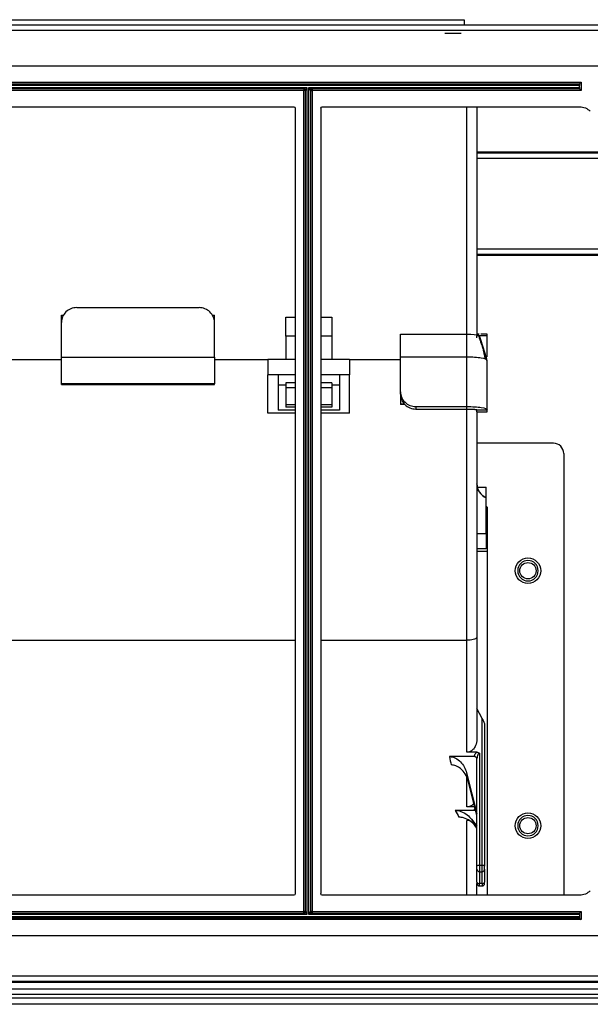
# Model space of a CAD drawing. Units: inches. Extents: x 0 to 6495, y 0 to 4633.
# Drawn here: x 2376 to 2488, y 3515 to 3708 of the extents above; entities that cross this region are included whole.
import ezdxf

# ---------------------------------------------------------------- set-up
doc = ezdxf.new("R2010")
doc.units = ezdxf.units.IN
doc.header["$MEASUREMENT"] = 0
doc.layers.add('LG-AIRCON', color=3, linetype='Continuous')

msp = doc.modelspace()

# ---------------------------------------------------------------- linework, layer by layer
at = {"layer": 'LG-AIRCON', "linetype": 'Continuous', "extrusion": (-4.05736e-16, -1, 0)}
for p, q in [((2335.430587, 3707.935237), (2463.430587, 3707.935237)), ((2463.430587, 3707.935237), (2463.430587, 3706.858096)), ((2627.027031, 3706.858137), (1529.027031, 3706.858137)), ((1529.027031, 3705.858137), (2627.027031, 3705.858137)), ((2462.827031, 3705.258137), (2459.627031, 3705.258137)), ((2199.519672, 3698.858137), (2491.034391, 3698.858137)), ((2204.219672, 3695.658137), (2486.334391, 3695.658137)), ((2486.334391, 3695.658137), (2486.034391, 3695.358137)), ((2486.334391, 3695.658137), (2486.334391, 3694.058137)), ((2204.519672, 3695.358137), (2486.034391, 3695.358137)), ((2486.034391, 3695.058137), (2204.519672, 3695.058137)), ((2257.977031, 3694.658137), (2432.577031, 3694.658137)), ((2431.977031, 3694.358137), (2258.577031, 3694.358137)), ((2431.977031, 3694.058137), (2258.577031, 3694.058137)), ((2431.977031, 3694.358137), (2432.577031, 3694.658137)), ((2431.977031, 3694.358137), (2431.977031, 3694.058137)), ((2431.977031, 3533.058137), (2431.977031, 3694.058137)), ((2432.277031, 3694.058137), (2431.977031, 3694.058137)), ((2432.577031, 3694.658137), (2432.277031, 3694.058137)), ((2432.277031, 3533.058137), (2432.277031, 3694.058137)), ((2432.577031, 3694.658137), (2432.577031, 3532.458137)), ((2432.977031, 3532.458137), (2432.977031, 3694.658137)), ((2432.977031, 3694.658137), (2486.034391, 3694.658137)), ((2433.277031, 3694.058137), (2432.977031, 3694.658137)), ((2432.977031, 3694.658137), (2433.577031, 3694.358137)), ((2433.277031, 3694.058137), (2433.277031, 3533.058137)), ((2433.277031, 3694.058137), (2433.577031, 3694.058137)), ((2486.034391, 3694.358137), (2433.577031, 3694.358137)), ((2433.577031, 3694.358137), (2433.577031, 3694.058137)), ((2433.577031, 3694.058137), (2433.577031, 3533.058137)), ((2486.334391, 3694.058137), (2433.577031, 3694.058137)), ((2486.034391, 3695.358137), (2486.034391, 3695.058137)), ((2486.034391, 3694.658137), (2486.034391, 3695.058137)), ((2486.034391, 3694.658137), (2486.034391, 3694.358137)), ((2486.034391, 3694.358137), (2486.334391, 3694.058137)), ((2260.577031, 3690.858137), (2429.977031, 3690.858137)), ((2430.277031, 3690.558137), (2430.277031, 3536.558137)), ((2435.277031, 3690.558137), (2435.277031, 3536.558137)), ((2435.577031, 3690.858137), (2486.034391, 3690.858137)), ((2463.930587, 3646.106487), (2463.930587, 3690.857998)), ((2465.930587, 3690.857715), (2465.930587, 3645.980771)), ((2465.923281, 3682.037221), (2568.027031, 3682.037221)), ((2465.923281, 3681.845558), (2568.027031, 3681.845558)), ((2568.027031, 3680.69558), (2465.923281, 3680.69558)), ((2465.927459, 3663.020693), (2509.930631, 3663.020693)), ((2509.930631, 3661.870715), (2465.927459, 3661.870715)), ((2509.930631, 3661.679052), (2465.927459, 3661.679052)), ((2387.430587, 3651.474015), (2411.430587, 3651.474015)), ((2384.430587, 3648.563114), (2384.430587, 3650.019645)), ((2384.430587, 3650.019645), (2384.833243, 3650.019645)), ((2414.027931, 3650.019645), (2414.430587, 3650.019645)), ((2414.430587, 3648.563114), (2414.430587, 3650.019645)), ((2428.430587, 3649.604148), (2430.277134, 3649.604148)), ((2428.430587, 3645.889379), (2428.430587, 3649.604148)), ((2435.276915, 3649.604148), (2437.430587, 3649.604148)), ((2437.430587, 3649.604148), (2437.430587, 3645.889379)), ((2384.430587, 3641.771386), (2384.430587, 3648.563226)), ((2414.430587, 3641.771386), (2414.430587, 3648.563226)), ((2430.277134, 3645.889312), (2428.430587, 3645.889312)), ((2428.430587, 3645.889312), (2428.430587, 3641.287234)), ((2437.430587, 3645.889312), (2435.276915, 3645.889312)), ((2437.430587, 3645.889312), (2437.430587, 3641.287234)), ((2450.930587, 3646.25962), (2463.930587, 3646.25962)), ((2450.930587, 3641.771386), (2450.930587, 3646.25962)), ((2466.3759, 3646.269442), (2465.930587, 3646.269442)), ((2466.2714, 3645.966264), (2465.930587, 3645.966264)), ((2465.930587, 3645.528949), (2465.930587, 3645.966264)), ((2467.930587, 3645.966264), (2466.439056, 3645.966264)), ((2467.930587, 3646.269442), (2466.661181, 3646.269442)), ((2467.930587, 3645.966264), (2467.930587, 3646.269442)), ((2467.930587, 3641.82262), (2467.930587, 3645.966264)), ((2384.430587, 3641.771386), (2414.430587, 3641.771386)), ((2384.430587, 3636.556991), (2384.430587, 3641.771386)), ((2414.430587, 3641.771386), (2414.430587, 3636.556991)), ((2463.930587, 3641.771386), (2450.930587, 3641.771386)), ((2450.930587, 3634.979546), (2450.930587, 3641.771386)), ((2463.930587, 3632.068757), (2463.930587, 3641.813592)), ((2373.930564, 3641.287279), (2384.430587, 3641.287279)), ((2373.930587, 3641.287279), (2384.430587, 3641.287279)), ((2414.430587, 3641.287279), (2424.93061, 3641.287279)), ((2414.430587, 3641.287279), (2424.930587, 3641.287279)), ((2424.930587, 3641.287279), (2424.930587, 3638.287279)), ((2430.277087, 3641.287279), (2424.930587, 3641.287279)), ((2440.930587, 3641.287279), (2435.276837, 3641.287279)), ((2440.930157, 3641.287279), (2450.930587, 3641.287279)), ((2440.930587, 3641.287279), (2440.930587, 3638.287279)), ((2440.930587, 3641.287279), (2450.930587, 3641.287279)), ((2467.930587, 3631.440459), (2467.930587, 3641.096944)), ((2426.930587, 3638.287279), (2424.930587, 3638.287279)), ((2424.930587, 3630.787279), (2424.930587, 3638.287279)), ((2430.277087, 3638.287279), (2426.930587, 3638.287279)), ((2426.930587, 3638.287279), (2426.930587, 3631.381704)), ((2438.930587, 3638.287279), (2435.276962, 3638.287279)), ((2440.930587, 3638.287279), (2438.930587, 3638.287279)), ((2438.930587, 3638.287279), (2438.930587, 3631.381704)), ((2440.930587, 3630.787279), (2440.930587, 3638.287279)), ((2414.430587, 3636.556991), (2384.430587, 3636.556991)), ((2384.430587, 3636.403858), (2384.430587, 3636.556991)), ((2384.430587, 3636.403858), (2414.430587, 3636.403858)), ((2414.430587, 3636.403858), (2414.430587, 3636.556991)), ((2428.430775, 3636.287279), (2426.930587, 3636.287279)), ((2430.277134, 3636.694995), (2428.430587, 3636.694995)), ((2428.430587, 3636.694995), (2428.430587, 3635.724732)), ((2430.277134, 3635.724732), (2428.430587, 3635.724732)), ((2428.430587, 3635.724732), (2428.430587, 3632.390733)), ((2437.430587, 3636.694995), (2435.276915, 3636.694995)), ((2437.430587, 3635.724732), (2435.276915, 3635.724732)), ((2437.430587, 3636.694995), (2437.430587, 3635.724732)), ((2438.930587, 3636.287279), (2437.430587, 3636.287279)), ((2437.430587, 3635.724732), (2437.430587, 3632.390733)), ((2450.930587, 3634.495439), (2450.930587, 3634.979546)), ((2450.930587, 3634.495545), (2450.930587, 3632.554913)), ((2430.277134, 3632.390733), (2428.430587, 3632.390733)), ((2428.430587, 3632.390733), (2428.430587, 3631.966756)), ((2430.277134, 3631.966756), (2428.430587, 3631.966756)), ((2437.430587, 3632.390733), (2435.276915, 3632.390733)), ((2437.430587, 3631.966756), (2435.276915, 3631.966756)), ((2437.430587, 3632.390733), (2437.430587, 3631.966756)), ((2451.69454, 3632.554913), (2450.930587, 3632.554913)), ((2450.930587, 3632.554913), (2450.930587, 3632.450723)), ((2451.795493, 3632.450723), (2450.930587, 3632.450723)), ((2453.930587, 3632.068757), (2453.930587, 3631.58465)), ((2453.930587, 3632.068757), (2463.930587, 3632.068757)), ((2430.277087, 3630.787279), (2424.930587, 3630.787279)), ((2430.277087, 3631.381704), (2426.930587, 3631.381704)), ((2440.930587, 3630.787279), (2435.276837, 3630.787279)), ((2438.930587, 3631.381704), (2435.276962, 3631.381704)), ((2453.930587, 3631.58465), (2463.930587, 3631.58465)), ((2463.930587, 3586.234851), (2463.930587, 3631.584277)), ((2465.930587, 3631.045587), (2465.930587, 3631.440459)), ((2465.930587, 3631.045587), (2467.930587, 3631.045587)), ((2465.930587, 3631.03778), (2467.930587, 3631.03778)), ((2465.930587, 3631.037471), (2465.930587, 3586.913698)), ((2467.930587, 3631.045587), (2467.930587, 3631.440459)), ((2467.930587, 3631.03778), (2467.930587, 3631.045587)), ((2480.930587, 3624.887537), (2465.930587, 3624.887537)), ((2482.930587, 3622.887537), (2482.930587, 3536.259255)), ((2466.003123, 3616.289354), (2467.730587, 3616.289354)), ((2467.730587, 3614.19562), (2467.730587, 3616.289354)), ((2467.730583, 3612.529534), (2467.930587, 3612.326445)), ((2467.730587, 3607.19562), (2467.730587, 3614.19562)), ((2467.930587, 3612.326445), (2467.930587, 3606.695113)), ((2465.930587, 3607.19562), (2467.730587, 3607.19562)), ((2467.730587, 3607.19562), (2467.730587, 3604.19562)), ((2467.930587, 3606.69562), (2467.730587, 3606.69562)), ((2467.930587, 3606.69562), (2467.930587, 3605.19562)), ((2467.930587, 3605.19562), (2467.930587, 3603.69562)), ((2467.730587, 3604.19562), (2465.930587, 3604.19562)), ((2465.930587, 3603.69562), (2467.930587, 3603.69562)), ((2467.930587, 3603.695435), (2467.930587, 3536.25882)), ((2334.930587, 3586.234851), (2430.275696, 3586.234851)), ((2435.276462, 3586.234851), (2463.930587, 3586.234851)), ((2463.930587, 3564.280455), (2463.930587, 3586.234851)), ((2465.930587, 3586.913698), (2465.930587, 3566.933987)), ((2466.930587, 3570.920998), (2465.930587, 3572.861524)), ((2466.930587, 3542.096628), (2466.930587, 3570.920998)), ((2467.430587, 3569.829708), (2467.430587, 3541.975602)), ((2465.884391, 3564.280455), (2463.930587, 3564.280455)), ((2465.43412, 3563.439204), (2460.527398, 3563.439204)), ((2465.930587, 3541.975602), (2465.930587, 3563.065628)), ((2466.430587, 3564.067196), (2466.430587, 3542.096628)), ((2463.876164, 3560.277785), (2465.930587, 3552.304463)), ((2463.930587, 3553.575369), (2463.930587, 3559.25454)), ((2465.930587, 3551.941383), (2464.190002, 3558.696685)), ((2465.431117, 3552.890571), (2461.618945, 3552.890571)), ((2465.509558, 3553.575369), (2463.930587, 3553.575369)), ((2464.425179, 3550.892618), (2463.930587, 3550.892618)), ((2463.930587, 3536.257467), (2463.930587, 3550.892618)), ((2464.871915, 3551.132155), (2465.930587, 3549.762568)), ((2465.930587, 3549.399488), (2465.597252, 3549.830717)), ((2465.930587, 3541.354575), (2465.930587, 3541.975602)), ((2465.930587, 3538.813165), (2465.930587, 3541.354551)), ((2466.930587, 3542.096628), (2466.430587, 3542.096628)), ((2466.430587, 3542.096628), (2466.430587, 3540.854575)), ((2466.930587, 3540.854575), (2466.930587, 3542.096628)), ((2467.430587, 3541.354575), (2467.430587, 3541.975602)), ((2467.430587, 3541.354551), (2467.430587, 3538.813165)), ((2466.430587, 3540.854575), (2466.930587, 3540.854575)), ((2466.430587, 3540.854549), (2466.430587, 3538.555705)), ((2466.930587, 3538.555705), (2466.930587, 3540.854549)), ((2465.930587, 3538.813165), (2465.930587, 3538.570626)), ((2465.930587, 3536.257585), (2465.930587, 3538.570276)), ((2466.930587, 3538.555705), (2466.430587, 3538.555705)), ((2466.430587, 3538.070626), (2466.430587, 3538.555705)), ((2466.430587, 3538.070626), (2466.930587, 3538.070626)), ((2466.930587, 3538.555705), (2466.930587, 3538.070626)), ((2467.430587, 3538.570626), (2467.430587, 3538.813165)), ((2429.977031, 3536.258137), (2260.577031, 3536.258137)), ((2486.034391, 3536.258137), (2435.577031, 3536.258137)), ((2486.334391, 3531.458137), (2204.219672, 3531.458137)), ((2204.519672, 3532.058137), (2486.034391, 3532.058137)), ((2486.034391, 3531.758137), (2204.519672, 3531.758137)), ((2432.577031, 3532.458137), (2257.977031, 3532.458137)), ((2258.577031, 3533.058137), (2431.977031, 3533.058137)), ((2258.577031, 3532.758137), (2431.977031, 3532.758137)), ((2431.977031, 3532.758137), (2431.977031, 3533.058137)), ((2432.277031, 3533.058137), (2431.977031, 3533.058137)), ((2432.577031, 3532.458137), (2431.977031, 3532.758137)), ((2432.277031, 3533.058137), (2432.577031, 3532.458137)), ((2432.977031, 3532.458137), (2433.277031, 3533.058137)), ((2433.577031, 3532.758137), (2432.977031, 3532.458137)), ((2486.034391, 3532.458137), (2432.977031, 3532.458137)), ((2433.577031, 3533.058137), (2433.277031, 3533.058137)), ((2433.577031, 3533.058137), (2486.334391, 3533.058137)), ((2433.577031, 3533.058137), (2433.577031, 3532.758137)), ((2433.577031, 3532.758137), (2486.034391, 3532.758137)), ((2486.334391, 3533.058137), (2486.034391, 3532.758137)), ((2486.034391, 3532.758137), (2486.034391, 3532.458137)), ((2486.034391, 3532.458137), (2486.034391, 3532.058137)), ((2486.034391, 3532.058137), (2486.034391, 3531.758137)), ((2486.034391, 3531.758137), (2486.334391, 3531.458137)), ((2486.334391, 3533.058137), (2486.334391, 3531.458137)), ((2491.034391, 3528.258137), (2199.519672, 3528.258137)), ((2627.027031, 3520.358137), (1529.027031, 3520.358137)), ((2627.027031, 3519.358137), (1529.027031, 3519.358137)), ((2627.027031, 3519.158137), (1529.027031, 3519.158137)), ((2627.027031, 3517.858137), (1529.027031, 3517.858137)), ((1529.027031, 3516.858137), (2627.027031, 3516.858137)), ((1593.827031, 3516.143851), (2562.22704, 3516.143851)), ((2562.226927, 3514.858137), (1593.827031, 3514.858137))]:
    msp.add_line(p, q, dxfattribs=at)
at = {"layer": 'LG-AIRCON', "linetype": 'Continuous'}
for centre, radius in [((2475.930587, 3599.887537), 2.5), ((2475.930587, 3599.887537), 1.6), ((2475.930587, 3549.887537), 2.5), ((2475.930587, 3549.887537), 1.6)]:
    msp.add_circle(centre, radius, dxfattribs=at)
at = {"layer": 'LG-AIRCON', "linetype": 'Continuous', "extrusion": (-1.01926e-30, 4.1355e-46, -1)}
for centre in [(-2475.930587, 3599.887537), (-2475.930587, 3549.887537)]:
    msp.add_circle(centre, 2, dxfattribs=at)
for centre, radius, start, end in [((-2431.977031, 3694.058137), 0.3, 90, 180), ((-2429.977031, 3690.558137), 0.3, 90, 180), ((-2435.577031, 3690.558137), 0.3, 0, 90), ((-2486.034391, 3687.858137), 3, 90, 135), ((-2429.977031, 3536.558137), 0.3, 180, 270), ((-2435.577031, 3536.558137), 0.3, 270, 0), ((-2486.034391, 3539.258137), 3, 225, 270), ((-2431.977031, 3533.058137), 0.3, 180, 270), ((-2433.577031, 3533.058137), 0.3, 270, 0)]:
    msp.add_arc(centre, radius, start, end, dxfattribs=at)
at = {"layer": 'LG-AIRCON', "linetype": 'Continuous'}
for centre, radius, start, end in [((2433.577031, 3694.058137), 0.3, 90, 180), ((2480.930587, 3622.887537), 2, 0, 90), ((2468.930587, 3616.945166), 3, 180, 246.42182152), ((2466.430587, 3541.354575), 0.5, 180, 270), ((2466.930587, 3541.354575), 0.5, 270, 0), ((2466.430587, 3538.570626), 0.5, 180, 270), ((2466.930587, 3538.570626), 0.5, 270, 0)]:
    msp.add_arc(centre, radius, start, end, dxfattribs=at)
for centre, major_axis, ratio, start_param, end_param in [((2387.430587, 3648.563226), (-3, 0), 0.970262886, 4.7123889804, 6.2831853072), ((2411.430587, 3648.563226), (-3, 0), 0.970262886, 3.1415926536, 4.7123889804), ((2453.930587, 3634.979546), (-3, 0), 0.970262886, 0, 1.5707963268), ((2453.930587, 3634.495439), (3, 0), 0.970262886, 3.1415926536, 4.7123889804), ((2465.430587, 3563.065628), (-0.5, 0), 0.5612836574, 3.1415926536, 3.9888308378), ((2465.430587, 3552.529215), (-0.5, 0), 0.6639691653, 4.1243335166, 4.2286393194), ((2466.430587, 3541.975602), (0.5, 0), 0.2420535727, 1.5707963268, 3.1415926536), ((2466.930587, 3541.975602), (0.5, 0), 0.2420535727, 0, 1.5707963268), ((2466.430587, 3538.813165), (-0.5, 0), 0.5149217436, 0, 1.5707963268), ((2466.930587, 3538.813165), (-0.5, 0), 0.5149217436, 1.5707963268, 3.1415926536)]:
    msp.add_ellipse(centre, major_axis=major_axis, ratio=ratio, start_param=start_param, end_param=end_param, dxfattribs=at)
at = {"layer": 'LG-AIRCON', "linetype": 'Continuous', "extrusion": (-1.01926e-30, 3.50325e-46, -1)}
msp.add_ellipse((2466.930587, 3570.799971), major_axis=(0.497577, -0.977462), ratio=0.0503015023, start_param=4.6138942344, end_param=6.1846905612, dxfattribs=at)
at = {"layer": 'LG-AIRCON', "linetype": 'Continuous', "extrusion": (-1.01926e-30, 4.37906e-47, -1)}
msp.add_ellipse((2440.971721, 3620.659732), major_axis=(25.586966, -102.099402), ratio=0.0586232489, start_param=5.3219226418, end_param=5.341491724, dxfattribs=at)
at = {"layer": 'LG-AIRCON', "linetype": 'Continuous', "extrusion": (-1.01926e-30, 1.31372e-46, -1)}
msp.add_ellipse((2443.882287, 3621.365347), major_axis=(25.58213, -105.099816), ratio=0.0571398943, start_param=5.3464713572, end_param=5.3650806934, dxfattribs=at)
at = {"layer": 'LG-AIRCON', "linetype": 'Continuous', "extrusion": (-1.01926e-30, 8.75812e-46, -1)}
msp.add_ellipse((2396.581697, 3620.659084), major_axis=(77.902179, -101.689764), ratio=0.1187367569, start_param=5.5288341317, end_param=5.5465338816, dxfattribs=at)
at = {"layer": 'LG-AIRCON', "linetype": 'Continuous', "extrusion": (-1.01926e-30, 2.62743e-46, -1)}
msp.add_ellipse((2398.98329, 3622.403865), major_axis=(77.859806, -104.706835), ratio=0.1177980174, start_param=5.5449106336, end_param=5.561890938, dxfattribs=at)
at = {"layer": 'LG-AIRCON', "linetype": 'Continuous'}
for points, degree in [([(2463.930512, 3641.770035), (2463.930587, 3646.259504)], 1), ([(2463.930587, 3646.259493), (2465.005583, 3646.251803), (2465.979788, 3646.164237), (2466.238875, 3646.061701)], 3), ([(2467.930587, 3641.096955), (2466.238875, 3646.061701)], 1), ([(2466.238875, 3646.061701), (2466.302779, 3646.039268), (2466.366683, 3646.016835), (2466.430587, 3645.994402)], 3), ([(2467.930587, 3641.004381), (2467.448256, 3642.667164), (2466.948256, 3644.330504), (2466.430587, 3645.994402)], 3), ([(2467.563782, 3641.374309), (2467.159146, 3643.36094)], 1), ([(2467.647853, 3641.926708), (2467.780412, 3641.52015)], 1), ([(2467.930587, 3641.004381), (2467.930587, 3641.096955)], 1), ([(2463.930587, 3631.58465), (2463.930587, 3632.068757)], 1), ([(2465.930587, 3631.440459), (2467.930587, 3631.440459)], 1), ([(2465.719016, 3552.782848), (2465.701335, 3552.797536), (2465.682657, 3552.81105), (2465.663138, 3552.823107)], 3)]:
    msp.add_open_spline(points, degree=degree, dxfattribs=at)
for points, knots in [([(2467.930587, 3641.096955), (2467.930587, 3641.270896), (2467.491593, 3641.443239), (2466.005148, 3641.689586), (2464.969904, 3641.762978), (2463.930436, 3641.770515)], [0, 0, 0, 0, 0.5, 0.5, 1, 1, 1, 1]), ([(2463.930587, 3632.068757), (2464.97003, 3632.068757), (2466.005233, 3632.002907), (2467.491615, 3631.771647), (2467.930587, 3631.606852), (2467.930587, 3631.440459)], [0, 0, 0, 0, 0.5, 0.5, 1, 1, 1, 1]), ([(2463.930587, 3631.58465), (2464.041318, 3631.58465), (2464.152428, 3631.584047), (2464.370831, 3631.581526), (2464.478872, 3631.579599), (2464.688195, 3631.574425), (2464.790194, 3631.571161), (2464.984656, 3631.563436), (2465.077787, 3631.558951), (2465.251977, 3631.549002), (2465.333639, 3631.543511), (2465.482779, 3631.531773), (2465.55077, 3631.525466), (2465.67081, 3631.512138), (2465.723269, 3631.505072), (2465.810908, 3631.490418), (2465.846388, 3631.482781), (2465.911044, 3631.463747), (2465.930587, 3631.452072), (2465.930587, 3631.440459)], [0, 0, 0, 0, 0.1058218139, 0.1058218139, 0.2116422941, 0.2116422941, 0.317462533, 0.317462533, 0.4232671303, 0.4232671303, 0.5290169201, 0.5290169201, 0.6347660228, 0.6347660228, 0.74051478, 0.74051478, 0.8462637782, 0.8462637782, 1, 1, 1, 1]), ([(2467.730587, 3614.19562), (2467.422837, 3614.329917), (2467.134029, 3614.5192), (2466.642131, 3614.976386), (2466.432257, 3615.250596), (2466.11942, 3615.844831), (2466.012143, 3616.173052), (2465.962891, 3616.505195), (2465.941385, 3616.650221), (2465.930511, 3616.797219), (2465.930442, 3616.94383)], [0, 0, 0, 0, 0.2914096787, 0.2914096787, 0.5828193917, 0.5828193917, 0.8742284813, 0.8742284813, 0.8742284813, 1, 1, 1, 1]), ([(2465.930587, 3586.913698), (2465.930587, 3586.899357), (2465.929247, 3586.885008), (2465.919907, 3586.835067), (2465.904892, 3586.799507), (2465.832664, 3586.690551), (2465.745142, 3586.618283), (2465.507829, 3586.48943), (2465.354766, 3586.431069), (2465.005174, 3586.336142), (2464.803825, 3586.298268), (2464.381368, 3586.247969), (2464.154434, 3586.234851), (2463.930587, 3586.234851)], [0, 0, 0, 0, 0.0405628482, 0.0405628482, 0.1404151943, 0.1404151943, 0.3553119954, 0.3553119954, 0.5702081792, 0.5702081792, 0.7851040807, 0.7851040807, 1, 1, 1, 1]), ([(2465.930587, 3566.933987), (2465.930587, 3566.888606), (2465.929725, 3566.843217), (2465.912497, 3566.391), (2465.826507, 3565.978882), (2465.663579, 3565.603679), (2465.554786, 3565.353143), (2465.408758, 3565.113251), (2465.083713, 3564.748532), (2464.916037, 3564.606714), (2464.575322, 3564.411141), (2464.404442, 3564.344738), (2464.131011, 3564.290458), (2464.030554, 3564.280455), (2463.930587, 3564.280455)], [0, 0, 0, 0, 0.0373924232, 0.0373924232, 0.3772218456, 0.3772218456, 0.3772218456, 0.6026906624, 0.6026906624, 0.7768168281, 0.7768168281, 0.9205496381, 0.9205496381, 1, 1, 1, 1]), ([(2465.43412, 3563.439204), (2465.442325, 3563.547017), (2465.464923, 3563.654964), (2465.547291, 3563.8842), (2465.615045, 3564.00644), (2465.757551, 3564.17447), (2465.817291, 3564.231235), (2465.884391, 3564.280455)], [0, 0, 0, 0, 0.3457808785, 0.3457808785, 0.7645298564, 0.7645298564, 1, 1, 1, 1]), ([(2465.884391, 3564.280455), (2465.975867, 3564.280455), (2466.068759, 3564.26562), (2466.240292, 3564.206416), (2466.3215, 3564.161107), (2466.402923, 3564.092973), (2466.415371, 3564.081805), (2466.428476, 3564.069238), (2466.42953, 3564.068215), (2466.430587, 3564.067196)], [0, 0, 0, 0, 0.4564838742, 0.4564838742, 0.9093265973, 0.9093265973, 0.9925609856, 0.9925609856, 1, 1, 1, 1]), ([(2460.527398, 3563.439204), (2461.374107, 3563.439204), (2462.152982, 3562.988194), (2463.284207, 3561.807158), (2463.672381, 3561.068678), (2463.876164, 3560.277785)], [0, 0, 0, 0, 0.5, 0.5, 1, 1, 1, 1]), ([(2465.761615, 3563.275956), (2465.727405, 3563.315319), (2465.687475, 3563.351037), (2465.605123, 3563.401748), (2465.563253, 3563.419523), (2465.49194, 3563.435906), (2465.462935, 3563.439204), (2465.43412, 3563.439204)], [0, 0, 0, 0, 0.4207433552, 0.4207433552, 0.7733400593, 0.7733400593, 1, 1, 1, 1]), ([(2465.930587, 3562.788585), (2465.930587, 3562.80017), (2465.930348, 3562.811757), (2465.925945, 3562.918505), (2465.90567, 3563.014687), (2465.841902, 3563.164952), (2465.8063, 3563.224541), (2465.761615, 3563.275956)], [0, 0, 0, 0, 0.0659336954, 0.0659336954, 0.6145775015, 0.6145775015, 1, 1, 1, 1]), ([(2466.430587, 3564.067196), (2466.401785, 3564.067196), (2466.372627, 3564.061904), (2466.335423, 3564.048895), (2466.325509, 3564.044776), (2466.267763, 3564.017206), (2466.225641, 3563.981821), (2466.139743, 3563.886722), (2466.100264, 3563.821018), (2466.020526, 3563.65235), (2465.988243, 3563.544112), (2465.942041, 3563.313623), (2465.930587, 3563.189268), (2465.930587, 3563.065628)], [0, 0, 0, 0, 0.0693164411, 0.0693164411, 0.0948714014, 0.0948714014, 0.2251969513, 0.2251969513, 0.4115307805, 0.4115307805, 0.689906727, 0.689906727, 1, 1, 1, 1]), ([(2464.190002, 3558.696685), (2464.067375, 3559.172606), (2463.870561, 3559.636562), (2463.366255, 3560.440584), (2463.062586, 3560.797295), (2462.438385, 3561.305215), (2462.133703, 3561.489921), (2461.510782, 3561.729074), (2461.186828, 3561.795278), (2460.86712, 3561.795278)], [0, 0, 0, 0, 0.3083645768, 0.3083645768, 0.591797091, 0.591797091, 0.8049380564, 0.8049380564, 1, 1, 1, 1]), ([(2461.618945, 3552.890571), (2462.012133, 3552.890571), (2462.409418, 3552.812599), (2463.230694, 3552.521004), (2463.65646, 3552.276852), (2464.030136, 3551.982457), (2464.344582, 3551.734725), (2464.628884, 3551.44656), (2464.871915, 3551.132155)], [0, 0, 0, 0, 0.3076147865, 0.3076147865, 0.6844903381, 0.6844903381, 0.6844903381, 1, 1, 1, 1]), ([(2465.340404, 3554.2644), (2465.21435, 3554.115941), (2465.066991, 3553.982327), (2464.711914, 3553.748045), (2464.491409, 3553.654038), (2464.264314, 3553.608552), (2464.154798, 3553.586617), (2464.042412, 3553.575369), (2463.930587, 3553.575369)], [0, 0, 0, 0, 0.3651263259, 0.3651263259, 0.7955697097, 0.7955697097, 0.7955697097, 1, 1, 1, 1]), ([(2465.431117, 3552.890571), (2465.435318, 3553.006898), (2465.46492, 3553.12462), (2465.532529, 3553.260515), (2465.547273, 3553.286698), (2465.563549, 3553.312419)], [0, 0, 0, 0, 0.8050382922, 0.8050382922, 1, 1, 1, 1]), ([(2465.663138, 3552.823107), (2465.622227, 3552.848379), (2465.576658, 3552.867857), (2465.497444, 3552.886646), (2465.464166, 3552.890571), (2465.431117, 3552.890571)], [0, 0, 0, 0, 0.5964012893, 0.5964012893, 1, 1, 1, 1]), ([(2465.597252, 3549.830717), (2465.295678, 3550.220859), (2464.927386, 3550.570436), (2464.148906, 3551.098874), (2463.737969, 3551.298445), (2463.013409, 3551.502209), (2462.704162, 3551.549362), (2462.397239, 3551.549362)], [0, 0, 0, 0, 0.4004593131, 0.4004593131, 0.7568391474, 0.7568391474, 1, 1, 1, 1])]:
    msp.add_open_spline(points, degree=3, knots=knots, dxfattribs=at)

doc.saveas('drawing.dxf')
